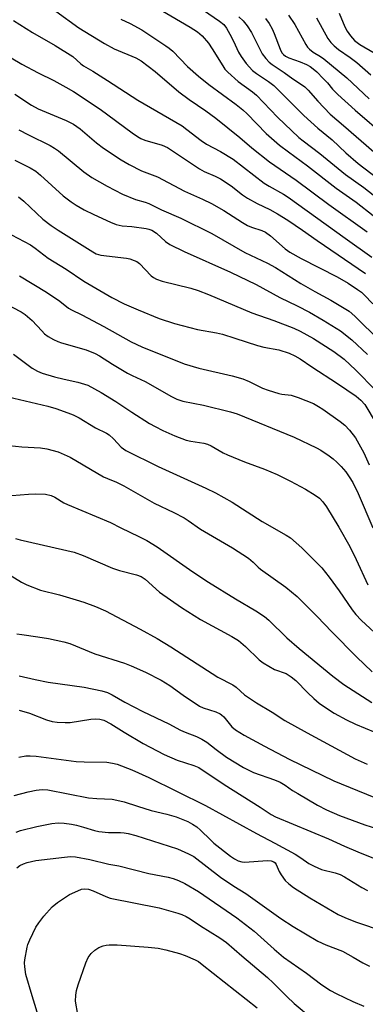
# Model space of a CAD drawing. Units: inches. Extents: x 1171771 to 1177771, y 549458 to 553458.
# Drawn here: x 1171922 to 1172022, y 549868 to 550152 of the extents above; entities that cross this region are included whole.
import ezdxf

# ---------------------------------------------------------------- set-up
doc = ezdxf.new("R2010")
doc.units = ezdxf.units.IN
doc.header["$MEASUREMENT"] = 0
doc.layers.add('Undefined', color=1, linetype='Continuous')

msp = doc.modelspace()

# ---------------------------------------------------------------- linework, layer by layer
at = {"layer": 'Undefined'}
for points, elevation in [([(1172014.34, 550153.48), (1172016, 550149.5), (1172016.61, 550148.23), (1172017.56, 550146.86), (1172018.74, 550145.59), (1172020.28, 550144.44), (1172024.42, 550142.03)], 316), ([(1172007.79, 550152.05), (1172011.07, 550146.12), (1172011.9, 550144.99), (1172012.85, 550144), (1172014.14, 550142.97), (1172017.52, 550140.64), (1172019.38, 550139.21), (1172023.44, 550135.62)], 318), ([(1171921.07, 550002), (1171922.43, 550001.57), (1171938.01, 549998.01), (1171940.56, 549997.09), (1171949.03, 549993.43), (1171951, 549992.81), (1171955.92, 549991.56), (1171957.26, 549991.04), (1171958.44, 549990.22), (1171962.54, 549986.56), (1171968.94, 549982.08), (1171974.35, 549978.65), (1171983.4, 549973.74), (1171985.36, 549972.55), (1171987.35, 549970.83), (1171991.29, 549967), (1171992.42, 549966.11), (1171995.7, 549964.26), (1171999.03, 549963.05), (1172000.54, 549962.14), (1172001.82, 549961.04), (1172005.28, 549957.46), (1172007, 549955.84), (1172008.58, 549954.49), (1172010.68, 549953.04), (1172012.88, 549951.67), (1172016.41, 549949.68), (1172018.99, 549948.43), (1172024.58, 549946.13)], 360), ([(1171919.5, 549991.38), (1171922.77, 549989.41), (1171924.31, 549988.59), (1171928.27, 549987.14), (1171933.79, 549985.71), (1171938.51, 549984.32), (1171940.73, 549983.62), (1171944.11, 549982.4), (1171946.96, 549981.11), (1171957.01, 549975.89), (1171961.87, 549973.16), (1171965.84, 549970.72), (1171979.34, 549961.97), (1171983.68, 549959.81), (1171984.62, 549959.11), (1171987.06, 549956.95), (1171988.19, 549956.13), (1171990.54, 549954.61), (1171994.98, 549951.93), (1171998.65, 549949.56), (1172005.1, 549945.94), (1172018.96, 549938.49), (1172022.42, 549936.92)], 362), ([(1171921.44, 549974.48), (1171922.88, 549974.35), (1171927.48, 549973.68), (1171930.57, 549973.12), (1171935.03, 549972.19), (1171936.7, 549971.75), (1171943.93, 549968.77), (1171952.46, 549966.05), (1171954.44, 549965.3), (1171958.54, 549963.5), (1171963.02, 549961.18), (1171965.52, 549959.61), (1171969.38, 549956.79), (1171974.11, 549953.66), (1171975.18, 549953.18), (1171978.75, 549951.99), (1171980.01, 549951.45), (1171980.46, 549951.14), (1171981.05, 549950.55), (1171983.38, 549947.73), (1171984.45, 549946.84), (1171986.97, 549945.29), (1171992.8, 549942.08), (1171999.96, 549938.39), (1172012.75, 549932.14), (1172024.32, 549927.4)], 364), ([(1171922.14, 549962.39), (1171926.76, 549961.33), (1171930.5, 549960.6), (1171940.83, 549959.15), (1171945.96, 549958.06), (1171947.58, 549957.57), (1171948.93, 549956.94), (1171952.56, 549954.85), (1171957.73, 549952.11), (1171965.21, 549948.52), (1171968.65, 549946.7), (1171969.96, 549946.13), (1171973.23, 549944.9), (1171974.77, 549944.16), (1171976.21, 549943.26), (1171978.86, 549941.18), (1171981.89, 549938.99), (1171986.75, 549935.97), (1171989.65, 549934.55), (1171995.72, 549932.38), (1171997.32, 549931.7), (1171998.75, 549930.87), (1172000.89, 549929.38), (1172002.41, 549928.43), (1172008.1, 549925.1), (1172010.66, 549923.78), (1172014.38, 549922.18), (1172021.7, 549919.44), (1172025.4, 549918.32)], 366), ([(1171922.12, 549952.5), (1171925.13, 549951.6), (1171929.98, 549949.72), (1171931.63, 549949.26), (1171933.04, 549949.04), (1171935.34, 549948.92), (1171936.78, 549948.94), (1171942.82, 549949.89), (1171943.98, 549950), (1171945.4, 549949.93), (1171946.48, 549949.6), (1171948.54, 549948.59), (1171952.41, 549946.13), (1171957.89, 549942.88), (1171963.86, 549939.71), (1171967.61, 549938.05), (1171972.46, 549936.58), (1171973.88, 549935.96), (1171981.17, 549931.03), (1171991.55, 549924.55), (1171994.75, 549922.47), (1171995.94, 549921.79), (1172011.26, 549915.38), (1172015.88, 549913.26), (1172019.7, 549911.62), (1172025.7, 549909.28)], 368), ([(1171922.02, 549938.93), (1171924.06, 549939.3), (1171925.32, 549939.37), (1171927.03, 549939.22), (1171938.53, 549937.72), (1171940.83, 549937.58), (1171947.39, 549937.5), (1171949.03, 549937.26), (1171950.39, 549936.89), (1171954.54, 549935.28), (1171959.51, 549933.07), (1171975.85, 549925.04), (1171990.54, 549916.95), (1171995.82, 549914.18), (1172001.65, 549910.94), (1172003.32, 549909.92), (1172005.61, 549908.34), (1172007.08, 549907.52), (1172009.24, 549906.6), (1172013.19, 549905.57), (1172014.58, 549905.1), (1172015.85, 549904.44), (1172020.9, 549901.34), (1172022.44, 549900.48)], 370), ([(1171920.72, 549927.88), (1171924.72, 549928.95), (1171927.04, 549929.44), (1171928.78, 549929.66), (1171930.43, 549929.57), (1171942.13, 549927.27), (1171944.5, 549927.05), (1171948.88, 549926.81), (1171950.27, 549926.6), (1171952.41, 549926.05), (1171956.19, 549924.81), (1171960.12, 549923.62), (1171964.67, 549922.56), (1171967.34, 549921.74), (1171970.73, 549920.38), (1171972.04, 549919.67), (1171973.3, 549918.88), (1171974.4, 549917.94), (1171977.21, 549915.12), (1171978.26, 549914.19), (1171983.04, 549910.43), (1171984.21, 549909.64), (1171985.18, 549909.1), (1171986.29, 549908.74), (1171987.16, 549908.65), (1171993.61, 549909.12), (1171994.72, 549909.06), (1171995.46, 549908.81), (1171995.84, 549908.52), (1171996.2, 549908.01), (1171997.03, 549906.01), (1171997.59, 549905.03), (1171998.79, 549903.43), (1171999.78, 549902.4), (1172001.2, 549901.4), (1172005.85, 549898.41), (1172014.08, 549893.59), (1172015.91, 549892.75), (1172018.99, 549891.49), (1172027.27, 549888.67)], 372), ([(1171921.26, 549917.35), (1171922.49, 549917.79), (1171927.21, 549918.95), (1171931.56, 549919.86), (1171933.33, 549920.04), (1171935.12, 549919.95), (1171937.19, 549919.66), (1171938.65, 549919.35), (1171940.67, 549918.8), (1171943.81, 549917.81), (1171945.12, 549917.49), (1171947.87, 549917.26), (1171951.32, 549917.27), (1171952.39, 549917.16), (1171953.51, 549916.94), (1171955.7, 549916.34), (1171967.77, 549912.53), (1171970.91, 549911.12), (1171972.41, 549910.3), (1171980.13, 549904.39), (1171983.96, 549901.8), (1171987.47, 549899.62), (1171997.48, 549892.43), (1172001.05, 549890.11), (1172008.14, 549885.95), (1172010.48, 549884.81), (1172015.32, 549882.98), (1172018.32, 549881.32), (1172021.16, 549879.65), (1172023.1, 549878.72)], 374), ([(1171921.44, 549907.01), (1171922.36, 549907.69), (1171923.37, 549908.23), (1171924.44, 549908.62), (1171926.97, 549909.18), (1171935.19, 549910.16), (1171936.96, 549910.3), (1171938.4, 549910.22), (1171942.49, 549909.42), (1171947.92, 549908.15), (1171950.83, 549907.62), (1171959.5, 549905.44), (1171965.06, 549904.37), (1171966.45, 549904.01), (1171968.07, 549903.41), (1171969.87, 549902.53), (1171973.84, 549900.23), (1171984.88, 549892.6), (1171989.86, 549888.83), (1171995.58, 549883.6), (1171998.26, 549881.31), (1172004.94, 549876.67), (1172009.36, 549873.3), (1172011.85, 549871.64), (1172013.42, 549870.79), (1172018.27, 549868.51), (1172021.42, 549867.17)], 376), ([(1171928.11, 549862.92), (1171925.83, 549870.14), (1171924.08, 549876.34), (1171923.73, 549878.54), (1171923.67, 549879.65), (1171923.73, 549880.49), (1171924.42, 549884.13), (1171924.67, 549884.95), (1171925.22, 549886.29), (1171926.96, 549889.98), (1171927.79, 549891.2), (1171929.23, 549893.09), (1171931.66, 549895.81), (1171933.2, 549897.1), (1171936.67, 549899.35), (1171938.99, 549900.46), (1171940.04, 549900.86), (1171941.05, 549901.02), (1171942.08, 549900.92), (1171943.45, 549900.44), (1171947.09, 549898.76), (1171948.3, 549898.33), (1171962.44, 549895.55), (1171967.87, 549894.01), (1171968.97, 549893.62), (1171970.21, 549893.03), (1171971.37, 549892.36), (1171974.37, 549890.3), (1171979.95, 549886.85), (1171981.85, 549885.49), (1171986.3, 549881.65), (1171993.72, 549875.4), (1171995.29, 549873.93), (1171999.2, 549869.96), (1172001.35, 549867.98), (1172006.65, 549863.5)], 378), ([(1171939.02, 549864.8), (1171938.39, 549868.64), (1171938.41, 549870.33), (1171938.63, 549871.71), (1171939.11, 549873.33), (1171941.34, 549879.65), (1171942.05, 549881.24), (1171942.85, 549882.36), (1171943.88, 549883.31), (1171945.06, 549884.08), (1171946.37, 549884.59), (1171947.19, 549884.79), (1171948.04, 549884.89), (1171950.4, 549884.86), (1171959.31, 549884.19), (1171962.18, 549883.86), (1171964.4, 549883.43), (1171968.35, 549882.36), (1171969.97, 549881.76), (1171972.87, 549880.5), (1171973.77, 549880), (1171974.87, 549879.22), (1171990.73, 549866.66)], 380)]:
    msp.add_lwpolyline(points, dxfattribs=dict(at, elevation=elevation))
for points in [[(1171959.1, 550156.59, 328), (1171971.36, 550149.36, 328), (1171973.51, 550148.01, 328), (1171974.83, 550146.93, 328), (1171976.71, 550144.78, 328), (1171977.77, 550143.19, 328), (1171980.76, 550138.23, 328), (1171981.41, 550137.29, 328), (1171982.2, 550136.38, 328), (1171985.2, 550133.75, 328), (1171989.31, 550130.79, 328), (1171990.51, 550129.8, 328), (1171996.6, 550123.5, 328), (1172002.73, 550117.63, 328), (1172003.93, 550116.64, 328), (1172008.75, 550112.99, 328), (1172016.11, 550106.94, 328), (1172021.43, 550103.21, 328), (1172027.63, 550098.26, 328)], [(1171932.73, 550154.02, 332), (1171939.3, 550149.19, 332), (1171946.68, 550144.66, 332), (1171949.51, 550143.13, 332), (1171955.75, 550140.56, 332), (1171957.24, 550139.65, 332), (1171961.29, 550136.59, 332), (1171968.16, 550130.72, 332), (1171971.12, 550128.56, 332), (1171975.95, 550125.24, 332), (1171978.77, 550123.14, 332), (1171985.7, 550117.61, 332), (1171989.18, 550114.61, 332), (1171994.23, 550110.53, 332), (1172001.89, 550105.31, 332), (1172011.34, 550098.3, 332), (1172022.35, 550090.41, 332)], [(1171975.24, 550154.26, 326), (1171979.88, 550151.13, 326), (1171981.05, 550150.14, 326), (1171981.88, 550149.11, 326), (1171982.86, 550147.4, 326), (1171983.91, 550145.4, 326), (1171985.35, 550142.21, 326), (1171986.04, 550140.92, 326), (1171987.55, 550138.88, 326), (1171989.39, 550136.89, 326), (1171990.47, 550136.01, 326), (1171993.97, 550133.77, 326), (1171995.48, 550132.62, 326), (1172004.13, 550123.93, 326), (1172008.2, 550120.26, 326), (1172012.27, 550116.91, 326), (1172016.28, 550113.2, 326), (1172019.77, 550110.13, 326), (1172030.78, 550101.75, 326)], [(1171999.69, 550152.88, 320), (1172001.54, 550150.18, 320), (1172004.71, 550144.37, 320), (1172005.2, 550143.64, 320), (1172005.75, 550143.03, 320), (1172006.81, 550142.22, 320), (1172008.99, 550140.98, 320), (1172009.94, 550140.29, 320), (1172016.56, 550134.78, 320), (1172022.97, 550128.77, 320)], [(1171920.51, 550151.3, 334), (1171926.01, 550147.86, 334), (1171932.46, 550144.12, 334), (1171937.57, 550140.9, 334), (1171939.92, 550138.83, 334), (1171940.68, 550138.29, 334), (1171943.31, 550136.76, 334), (1171947.62, 550134.07, 334), (1171956.28, 550128.4, 334), (1171969.06, 550120.93, 334), (1171970.48, 550119.93, 334), (1171974.57, 550116.76, 334), (1171976.1, 550115.7, 334), (1171980.12, 550113.58, 334), (1171983.75, 550111.35, 334), (1171992.69, 550104.47, 334), (1171994.14, 550103.57, 334), (1171998.3, 550101.24, 334), (1171999.61, 550100.42, 334), (1172016.08, 550088.55, 334), (1172023.72, 550083.14, 334)], [(1171951.44, 550151.75, 330), (1171954.15, 550150.45, 330), (1171957.43, 550148.62, 330), (1171964.4, 550144.06, 330), (1171965.34, 550143.38, 330), (1171966.36, 550142.5, 330), (1171970.66, 550138.1, 330), (1171973.79, 550135.24, 330), (1171976.78, 550132.86, 330), (1171984.69, 550127.08, 330), (1171986.53, 550125.59, 330), (1171987.83, 550124.38, 330), (1171993.33, 550118.78, 330), (1171997.17, 550115.4, 330), (1171999.72, 550113.43, 330), (1172005.16, 550109.45, 330), (1172013.48, 550102.98, 330), (1172019.19, 550098.91, 330), (1172028.98, 550091.31, 330)], [(1171985.41, 550152.4, 324), (1171986.64, 550151.23, 324), (1171987.86, 550149.77, 324), (1171989.06, 550147.83, 324), (1171992.14, 550141.74, 324), (1171993.17, 550140.38, 324), (1171994.14, 550139.35, 324), (1171995.03, 550138.65, 324), (1171998.48, 550136.3, 324), (1172000.98, 550134.47, 324), (1172003.5, 550132.88, 324), (1172004.39, 550132.22, 324), (1172005.36, 550131.26, 324), (1172008.14, 550128.06, 324), (1172011.77, 550124.29, 324), (1172015.57, 550121.09, 324), (1172024.31, 550113.42, 324)], [(1171993.12, 550151.91, 322), (1171994.13, 550150.45, 322), (1171995.03, 550148.92, 322), (1171995.59, 550147.6, 322), (1171997.3, 550143.02, 322), (1171997.81, 550142.04, 322), (1171998.26, 550141.53, 322), (1171998.88, 550141.07, 322), (1171999.83, 550140.59, 322), (1172003.07, 550139.39, 322), (1172004.95, 550138.59, 322), (1172005.96, 550138.05, 322), (1172006.86, 550137.42, 322), (1172007.92, 550136.49, 322), (1172009.76, 550134.61, 322), (1172010.95, 550133.33, 322), (1172012.44, 550131.52, 322), (1172013.97, 550129.99, 322), (1172018.94, 550125.44, 322), (1172027.88, 550117.76, 322)], [(1171919.84, 550140.54, 336), (1171922.86, 550138.74, 336), (1171927.6, 550136.26, 336), (1171932.15, 550134.02, 336), (1171935.58, 550132.15, 336), (1171937.75, 550130.85, 336), (1171945.45, 550125.79, 336), (1171954.73, 550118.92, 336), (1171956.19, 550117.91, 336), (1171957.22, 550117.33, 336), (1171958.29, 550116.85, 336), (1171963.3, 550115.39, 336), (1171964.87, 550114.7, 336), (1171974.09, 550108.54, 336), (1171975.42, 550107.82, 336), (1171978.57, 550106.48, 336), (1171980.11, 550105.66, 336), (1171983.23, 550103.64, 336), (1171986.47, 550101.1, 336), (1171987.87, 550100.13, 336), (1171990.65, 550098.55, 336), (1171994.31, 550096.79, 336), (1171996.55, 550095.62, 336), (1171999.52, 550093.74, 336), (1172003.76, 550090.86, 336), (1172007.96, 550087.87, 336), (1172021.87, 550078.38, 336)], [(1171920.86, 550130.1, 338), (1171925.66, 550126.89, 338), (1171927.63, 550125.87, 338), (1171935.63, 550122.52, 338), (1171937.75, 550121.42, 338), (1171939.66, 550120.07, 338), (1171944.41, 550116.07, 338), (1171946.44, 550114.48, 338), (1171951.56, 550111.14, 338), (1171953.79, 550109.78, 338), (1171957.38, 550107.96, 338), (1171961.99, 550106.23, 338), (1171969.75, 550102.15, 338), (1171974.9, 550099.84, 338), (1171977.57, 550098.52, 338), (1171981.05, 550096.54, 338), (1171986.45, 550093.08, 338), (1171987.88, 550092.25, 338), (1171989.06, 550091.75, 338), (1171992.02, 550090.75, 338), (1171993.07, 550090.28, 338), (1171994.51, 550089.26, 338), (1171998.74, 550085.48, 338), (1172000.14, 550084.51, 338), (1172003.33, 550082.7, 338), (1172013.74, 550077.4, 338), (1172016.91, 550075.57, 338), (1172019.56, 550073.81, 338), (1172020.72, 550072.97, 338), (1172021.57, 550072.23, 338), (1172023.98, 550069.61, 338)], [(1171922.04, 550119.83, 340), (1171924.8, 550118.35, 340), (1171931.07, 550115.26, 340), (1171932.35, 550114.56, 340), (1171933.48, 550113.71, 340), (1171940.76, 550107.72, 340), (1171943.1, 550106.1, 340), (1171947.49, 550103.61, 340), (1171951.9, 550101.29, 340), (1171955.69, 550099.74, 340), (1171958.45, 550098.93, 340), (1171959.48, 550098.54, 340), (1171963.09, 550096.71, 340), (1171968.75, 550094.33, 340), (1171977.65, 550089.9, 340), (1171987.14, 550084.45, 340), (1171993.68, 550081.37, 340), (1171996, 550080.16, 340), (1172003.3, 550075.54, 340), (1172007.28, 550073.22, 340), (1172011.93, 550070.71, 340), (1172017.19, 550067.49, 340), (1172018.85, 550066.09, 340), (1172026.11, 550058.89, 340)], [(1171920.92, 550111.07, 342), (1171925.25, 550108.88, 342), (1171926.9, 550107.85, 342), (1171928.25, 550106.74, 342), (1171934.83, 550100.8, 342), (1171937.09, 550099.03, 342), (1171938.59, 550098.08, 342), (1171940.9, 550096.78, 342), (1171943.62, 550095.4, 342), (1171948.45, 550093.18, 342), (1171950.09, 550092.52, 342), (1171951.77, 550092.17, 342), (1171954.62, 550091.89, 342), (1171958.67, 550091.36, 342), (1171959.51, 550091.19, 342), (1171960.31, 550090.9, 342), (1171961.7, 550089.97, 342), (1171964.24, 550087.59, 342), (1171965.57, 550086.73, 342), (1171969.68, 550084.77, 342), (1171983.02, 550078.74, 342), (1171990.41, 550075.17, 342), (1171997.25, 550071.49, 342), (1172002.2, 550069.1, 342), (1172005.78, 550067.25, 342), (1172009.76, 550064.95, 342), (1172014.73, 550061.81, 342), (1172017.98, 550059.25, 342), (1172022.48, 550055.05, 342)], [(1171921.96, 550100.44, 344), (1171923.47, 550099.21, 344), (1171928.98, 550094.06, 344), (1171931.34, 550092.24, 344), (1171933.38, 550090.87, 344), (1171943.33, 550084.59, 344), (1171944.34, 550084.1, 344), (1171945.64, 550083.71, 344), (1171953.04, 550082.78, 344), (1171954.02, 550082.57, 344), (1171955.3, 550082.16, 344), (1171956.02, 550081.82, 344), (1171956.81, 550081.25, 344), (1171960.18, 550077.74, 344), (1171960.83, 550077.23, 344), (1171961.73, 550076.74, 344), (1171963.35, 550076.21, 344), (1171971.58, 550074.15, 344), (1171973.72, 550073.48, 344), (1171976.69, 550072.31, 344), (1171989.19, 550067.02, 344), (1171995.47, 550064.82, 344), (1172001.29, 550062.63, 344), (1172003.13, 550061.76, 344), (1172006.92, 550059.65, 344), (1172012.83, 550055.92, 344), (1172015.76, 550053.65, 344), (1172019.15, 550050.52, 344), (1172024.82, 550044.78, 344)], [(1171919.89, 550089.58, 346), (1171925.36, 550086.63, 346), (1171926.75, 550085.69, 346), (1171930.49, 550082.85, 346), (1171935.68, 550079.63, 346), (1171940.76, 550076.15, 346), (1171948.81, 550071.51, 346), (1171952.35, 550069.65, 346), (1171956.38, 550067.9, 346), (1171962.48, 550065.44, 346), (1171966.84, 550063.97, 346), (1171973.52, 550062.23, 346), (1171978.97, 550061.28, 346), (1171980.71, 550060.91, 346), (1171984.29, 550059.79, 346), (1171990.78, 550057.62, 346), (1171992.58, 550057.19, 346), (1171996.9, 550056.37, 346), (1171999.94, 550055.44, 346), (1172001.53, 550054.67, 346), (1172003.05, 550053.79, 346), (1172006.43, 550051.44, 346), (1172013.81, 550046.65, 346), (1172019.23, 550042.98, 346), (1172020.57, 550041.9, 346), (1172021.68, 550040.6, 346), (1172024.97, 550035.11, 346)], [(1171922.19, 550077.75, 348), (1171929.97, 550073.03, 348), (1171933.83, 550070.39, 348), (1171936.31, 550068.37, 348), (1171937.2, 550067.87, 348), (1171940.16, 550066.47, 348), (1171946.51, 550063.13, 348), (1171954.36, 550058.68, 348), (1171957.51, 550057.22, 348), (1171969.68, 550052.35, 348), (1171973.89, 550051.1, 348), (1171983.51, 550048.87, 348), (1171986.53, 550047.99, 348), (1171988.36, 550047.28, 348), (1171992.21, 550045.35, 348), (1171993.86, 550044.73, 348), (1171996.96, 550043.78, 348), (1171997.79, 550043.61, 348), (1172000.5, 550043.27, 348), (1172002.47, 550042.66, 348), (1172006.89, 550040.89, 348), (1172008.4, 550040.07, 348), (1172009.61, 550039.29, 348), (1172014.58, 550035.73, 348), (1172015.93, 550034.65, 348), (1172017.31, 550033.23, 348), (1172019.02, 550031.01, 348), (1172021.43, 550026.68, 348), (1172022.96, 550023.22, 348)], [(1171918.11, 550069.73, 350), (1171922.68, 550067.32, 350), (1171923.89, 550066.55, 350), (1171925.88, 550064.88, 350), (1171928.63, 550061.81, 350), (1171929.43, 550061.02, 350), (1171930.5, 550060.19, 350), (1171931.99, 550059.38, 350), (1171933.28, 550058.78, 350), (1171934.36, 550058.4, 350), (1171941.39, 550056.41, 350), (1171943.98, 550055.32, 350), (1171945.24, 550054.64, 350), (1171949.03, 550052.21, 350), (1171953.38, 550049.65, 350), (1171954.7, 550048.96, 350), (1171958.45, 550047.23, 350), (1171966.01, 550042.95, 350), (1171967.57, 550042.17, 350), (1171969.3, 550041.6, 350), (1171975.24, 550040.41, 350), (1171982.98, 550038.49, 350), (1171984.98, 550037.9, 350), (1172001.38, 550031.25, 350), (1172007.83, 550028.15, 350), (1172009.08, 550027.44, 350), (1172011.43, 550025.82, 350), (1172012.57, 550024.97, 350), (1172013.67, 550023.98, 350), (1172014.91, 550022.73, 350), (1172016.25, 550021.2, 350), (1172017.24, 550019.8, 350), (1172018.3, 550018.12, 350), (1172019.8, 550014.99, 350), (1172023.99, 550005.1, 350)], [(1171920.53, 550055.11, 352), (1171925.85, 550051.12, 352), (1171927.37, 550050.24, 352), (1171928.72, 550049.69, 352), (1171932.34, 550048.59, 352), (1171935.05, 550047.89, 352), (1171939.06, 550047.06, 352), (1171941.88, 550046.18, 352), (1171945.71, 550044.09, 352), (1171949.93, 550041.52, 352), (1171954.57, 550038.38, 352), (1171959.69, 550035.16, 352), (1171961.28, 550034.26, 352), (1171963.49, 550033.16, 352), (1171966.95, 550031.61, 352), (1171970.25, 550030.38, 352), (1171971.62, 550030.04, 352), (1171975.29, 550029.48, 352), (1171976.4, 550029.16, 352), (1171977.44, 550028.66, 352), (1171980.89, 550026.71, 352), (1171982.17, 550026.08, 352), (1171987.09, 550024.13, 352), (1171992.77, 550022, 352), (1171996.49, 550020.48, 352), (1172000.33, 550018.54, 352), (1172004.63, 550016.2, 352), (1172007.44, 550014.47, 352), (1172008.64, 550013.59, 352), (1172009.64, 550012.52, 352), (1172010.7, 550011.09, 352), (1172014.23, 550005.25, 352), (1172017.35, 549999.72, 352), (1172019.22, 549995.9, 352), (1172022.54, 549988.63, 352)], [(1171918.95, 550042.8, 354), (1171930.38, 550040.14, 354), (1171932.71, 550039.44, 354), (1171936.1, 550038.25, 354), (1171937.68, 550037.6, 354), (1171939.43, 550036.75, 354), (1171944.1, 550033.86, 354), (1171947.27, 550032.31, 354), (1171948.02, 550031.87, 354), (1171949.32, 550030.75, 354), (1171951.48, 550028.35, 354), (1171952.14, 550027.81, 354), (1171952.88, 550027.33, 354), (1171962.14, 550022.75, 354), (1171975.92, 550016.54, 354), (1171978.7, 550015.19, 354), (1171983.53, 550012.44, 354), (1171992.17, 550006.89, 354), (1171999.04, 550002.98, 354), (1172000.31, 550002.15, 354), (1172003.6, 549999.29, 354), (1172009.29, 549993.53, 354), (1172011.43, 549990.84, 354), (1172014.31, 549986.94, 354), (1172018.06, 549981.46, 354), (1172019.11, 549980.1, 354), (1172020.7, 549978.41, 354), (1172027.06, 549972.53, 354)], [(1171919.23, 550028.78, 356), (1171922.87, 550028.38, 356), (1171928.26, 550028.08, 356), (1171930.13, 550027.86, 356), (1171933.35, 550026.95, 356), (1171936.81, 550025.44, 356), (1171946.45, 550019.79, 356), (1171947.57, 550019.25, 356), (1171950.16, 550018.21, 356), (1171952.25, 550017.2, 356), (1171960.98, 550012.21, 356), (1171966.66, 550009.53, 356), (1171969.68, 550007.93, 356), (1171970.85, 550007.2, 356), (1171974.41, 550004.7, 356), (1171983.61, 549999.31, 356), (1171988.22, 549996.31, 356), (1171989.58, 549995.21, 356), (1171991.02, 549993.7, 356), (1171991.68, 549993.12, 356), (1171998.91, 549987.97, 356), (1172002.26, 549985.25, 356), (1172007.98, 549979.51, 356), (1172012.24, 549975.08, 356), (1172019.35, 549967.89, 356), (1172023.8, 549963.58, 356)], [(1171920.05, 550014.37, 358), (1171924.8, 550014.78, 358), (1171926.84, 550014.83, 358), (1171929.7, 550014.73, 358), (1171931.39, 550014.34, 358), (1171932.4, 550013.87, 358), (1171935.03, 550012.3, 358), (1171936.04, 550011.78, 358), (1171948.45, 550006.62, 358), (1171951.41, 550005.02, 358), (1171956.65, 550002.58, 358), (1171958.88, 550001.44, 358), (1171961.84, 549999.55, 358), (1171972.19, 549992.4, 358), (1171976.64, 549989.44, 358), (1171984.42, 549984.6, 358), (1171990.32, 549981.17, 358), (1171992.79, 549979.55, 358), (1171994.05, 549978.47, 358), (1171999.28, 549973.37, 358), (1172002.79, 549970.26, 358), (1172012.45, 549962.28, 358), (1172015.62, 549959.93, 358), (1172023.71, 549954.72, 358)]]:
    msp.add_polyline3d(points, dxfattribs=at)

doc.saveas('drawing.dxf')
